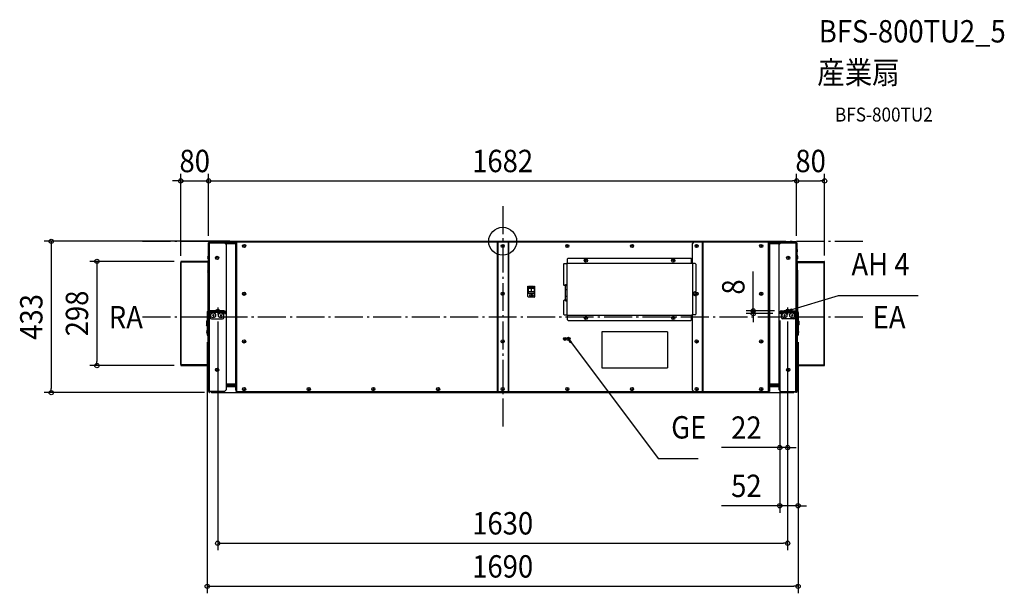
# Model space of a CAD drawing. Extents: x -1381 to 1435, y -1007 to 634.
import ezdxf
from ezdxf.enums import TextEntityAlignment as Align

# ---------------------------------------------------------------- set-up
doc = ezdxf.new("R2010")
doc.units = 0
doc.header["$LTSCALE"] = 20
doc.header["$PDMODE"] = 3
doc.header["$PDSIZE"] = -2
doc.linetypes.add('DASHDOT', pattern=[5.5, 4, -0.6, 0.3, -0.6])
doc.layers.get('DEFPOINTS').update_dxf_attribs({"linetype": 'CONTINUOUS'})
for name, color, linetype in [('ARRANGE', 1, 'CONTINUOUS'), ('BASIS', 6, 'DASHDOT'), ('DETAIL', 5, 'CONTINUOUS'), ('ETC', 61, 'CONTINUOUS'), ('FIX', 11, 'CONTINUOUS'), ('NOTE', 4, 'CONTINUOUS'), ('OUTLINE', 3, 'CONTINUOUS'), ('SIZE', 30, 'CONTINUOUS')]:
    doc.layers.add(name, color=color, linetype=linetype)
doc.styles.get("Standard").update_dxf_attribs({"font": 'SIMPLEX.shx', "width": 0.9, "height": 64, "bigfont": 'BIGFONT.shx'})

msp = doc.modelspace()

# ---------------------------------------------------------------- linework, layer by layer
at = {"layer": 'ARRANGE', "color": 1, "linetype": 'CONTINUOUS'}
msp.add_circle((0, 0), 40, dxfattribs=at)
msp.add_point((0, 0), dxfattribs=at)
at = {"layer": 'BASIS', "color": 6, "linetype": 'DASHDOT'}
for p, q in [((0, 100.7), (0, -533.5)), ((-1030, 0), (1030, 0)), ((-1030, -216.5), (1030, -216.5))]:
    msp.add_line(p, q, dxfattribs=at)
at = {"layer": 'DEFPOINTS', "color": 30, "linetype": 'CONTINUOUS'}
for p in [(-840.9, 172.6), (840.7, 172.6), (920.7, 172.6), (-760.7, 0), (-840.9, -4), (-840.9, -4), (840.7, -4), (840.7, -4), (-920.7, -61.5), (-919.7, -57.5), (920.7, -60.5), (-815, -209.1), (716.6, -198.9), (792.6, -206.9), (792.6, -206.9), (792.6, -206.9), (797.2, -198.9), (815, -209.1), (815, -209.1), (-845, -268.9), (845, -268.9), (845, -268.9), (-1160.6, -355.4), (-919.7, -355.4), (-1291.2, -432.8), (-832.7, -432.8), (792.6, -589.8), (845, -756.3), (815, -863.4), (845, -986.6)]:
    msp.add_point(p, dxfattribs=at)
at = {"layer": 'DETAIL', "color": 5, "linetype": 'CONTINUOUS'}
for p, q in [((-760.7, -429.8), (-760.7, 0)), ((-760.7, 0), (760.7, 0)), ((-53, -2), (-53, 0)), ((18, -2), (18, 0)), ((571.8, -429.8), (571.8, 0)), ((573.8, -2), (573.8, 0)), ((760.7, -429.8), (760.7, 0)), ((-840.9, -198.9), (-840.9, -4)), ((-840.9, -4), (-795.7, -4)), ((-838.9, -3), (-838.9, -1)), ((-838.9, -1), (-760.7, -1)), ((-838.9, -2), (838.9, -2)), ((-838.9, -3), (-762.7, -3)), ((-838.9, -198.9), (-838.9, -4)), ((-836.7, -4), (-836.7, -3)), ((-833.7, -2), (-833.7, -1)), ((-795.7, -3), (-795.7, -2)), ((-790.7, -9), (-795.7, -4)), ((-793.5, -6.2), (-762.7, -6.2)), ((-790.7, -3), (-790.7, -2)), ((-790.7, -9), (-790.7, -424.8)), ((-789.7, -3), (-789.7, -2)), ((-788.7, -3), (-788.7, -2)), ((-783.7, -3), (-783.7, -2)), ((-763.7, -7), (-763.7, -424.8)), ((-761.7, -7), (-763.7, -7)), ((-762.7, -7), (-762.7, -2)), ((-761.7, -2), (-761.7, -429.8)), ((-741.3, -11.9), (-738.1, -15.1)), ((-738.1, -11.9), (-741.3, -15.1)), ((18, -1), (-53, -1)), ((-16, -7), (-16, -424.8)), ((-14, -7), (-16, -7)), ((-15, -7), (-15, -2)), ((-14, -2), (-14, -429.8)), ((-13, -429.8), (-13, -2)), ((-1.6, -11.9), (1.6, -15.1)), ((1.6, -11.9), (-1.6, -15.1)), ((16, -2), (16, -429.8)), ((17, -2), (17, -429.8)), ((183.3, -11.9), (186.5, -15.1)), ((186.5, -11.9), (183.3, -15.1)), ((368.3, -11.9), (371.5, -15.1)), ((371.5, -11.9), (368.3, -15.1)), ((546.8, -2), (541.8, -7)), ((541.8, -7), (541.8, -63)), ((553.2, -11.9), (556.4, -15.1)), ((556.4, -11.9), (553.2, -15.1)), ((573.8, -1), (571.8, -1)), ((572.8, -2), (572.8, -429.8)), ((738.1, -11.9), (741.3, -15.1)), ((741.3, -11.9), (738.1, -15.1)), ((760.7, -1), (838.9, -1)), ((761.7, -429.8), (761.7, -2)), ((761.7, -7), (763.7, -7)), ((762.7, -2), (762.7, -7)), ((762.7, -3), (838.9, -3)), ((762.7, -6.2), (793.5, -6.2)), ((763.7, -424.8), (763.7, -7)), ((783.7, -3), (783.7, -2)), ((788.7, -3), (788.7, -2)), ((789.7, -3), (789.7, -2)), ((790.7, -3), (790.7, -2)), ((795.7, -4), (790.7, -9)), ((790.7, -424.8), (790.7, -9)), ((795.7, -3), (795.7, -2)), ((795.7, -4), (840.9, -4)), ((833.7, -2), (833.7, -1)), ((836.7, -4), (836.7, -3)), ((838.9, -3), (838.9, -1)), ((838.9, -4), (838.9, -198.9)), ((840.9, -4), (840.9, -198.9)), ((840.9, -22.3), (841.4, -22.3)), ((841.4, -31.7), (841.4, -22.3)), ((-842.2, -41.8), (-842.2, -51.2)), ((-841.7, -41.8), (-842.2, -41.8)), ((-841.7, -51.2), (-842.2, -51.2)), ((-841.7, -56.5), (-841.7, -33.5)), ((-841.7, -33.5), (-840.9, -33.5)), ((-841.7, -38.5), (-840.9, -38.5)), ((-815.3, -49.1), (-818.5, -45.9)), ((-818.5, -49.1), (-815.3, -45.9)), ((187.3, -48), (185.3, -50)), ((185.3, -63.8), (185.3, -50)), ((187.3, -48), (538.4, -48)), ((236.3, -53.4), (239.5, -56.6)), ((239.5, -53.4), (236.3, -56.6)), ((486.2, -53.4), (489.4, -56.6)), ((489.4, -53.4), (486.2, -56.6)), ((540.4, -50), (538.4, -48)), ((540.4, -63.8), (540.4, -50)), ((815.3, -45.9), (818.5, -49.1)), ((818.5, -45.9), (815.3, -49.1)), ((840.9, -31.7), (841.4, -31.7)), ((841.9, -33.5), (840.9, -33.5)), ((841.9, -38.5), (840.9, -38.5)), ((841.9, -56.5), (841.9, -33.5)), ((841.9, -41.8), (842.4, -41.8)), ((841.9, -51.2), (842.4, -51.2)), ((842.4, -51.2), (842.4, -41.8)), ((-920.7, -352.4), (-920.7, -60.5)), ((-920.7, -60.5), (-919.7, -60.5)), ((-919.7, -61.5), (-920.7, -61.5)), ((-919.7, -355.4), (-919.7, -57.5)), ((-842.7, -57.5), (-919.7, -57.5)), ((-842.7, -59.5), (-919.7, -59.5)), ((-842.7, -82.3), (-842.7, -57.5)), ((-842.7, -60.5), (-840.9, -60.5)), ((-842.2, -81.8), (-842.2, -91.2)), ((-841.7, -81.8), (-842.2, -81.8)), ((-840.9, -56.5), (-841.7, -56.5)), ((-841.7, -199.1), (-841.7, -60.5)), ((-841.7, -65.5), (-840.9, -65.5)), ((175.7, -63.8), (173.7, -65.8)), ((173.7, -65.8), (173.7, -124.2)), ((175.7, -63.8), (183, -63.8)), ((183.2, -63.8), (183, -63.8)), ((185.3, -63.8), (183.2, -63.8)), ((184.5, -210.5), (184.5, -63.8)), ((185.3, -62.2), (540.4, -62.2)), ((550, -63.8), (540.4, -63.8)), ((542.8, -63.8), (542.8, -210.5)), ((552, -65.8), (550, -63.8)), ((552, -65.8), (552, -142.9)), ((840.9, -56.5), (841.9, -56.5)), ((840.9, -60.5), (920.7, -60.5)), ((841.9, -65.5), (840.9, -65.5)), ((841.9, -60.5), (841.9, -199.1)), ((841.9, -81.8), (842.4, -81.8)), ((842.4, -91.2), (842.4, -81.8)), ((842.9, -57.5), (919.7, -57.5)), ((842.9, -82.3), (842.9, -57.5)), ((842.9, -59.5), (919.7, -59.5)), ((904.7, -60.5), (904.7, -57.5)), ((919.7, -58.5), (904.7, -58.5)), ((910.7, -59.5), (910.7, -58.5)), ((919.7, -355.4), (919.7, -57.5)), ((920.7, -352.4), (920.7, -60.5)), ((-842.7, -199.5), (-842.7, -90.6)), ((-841.7, -91.2), (-842.2, -91.2)), ((841.9, -91.2), (842.4, -91.2)), ((842.9, -90.6), (842.9, -199.5)), ((72.2, -157.9), (72.2, -128.6)), ((72.2, -128.6), (73.4, -128.6)), ((72.2, -134), (92.2, -134)), ((73.4, -149.3), (73.4, -128.6)), ((73.9, -149.3), (73.9, -129.8)), ((73.9, -129.8), (90.5, -129.8)), ((75.7, -129.8), (75.7, -129)), ((75.7, -129), (88.7, -129)), ((76.2, -129.8), (76.2, -129)), ((88.2, -129.3), (76.2, -129.3)), ((81.6, -137.1), (81.6, -140.8)), ((82.8, -140.8), (82.8, -137.1)), ((88.2, -129.8), (88.2, -129)), ((88.7, -129), (88.7, -129.8)), ((90.5, -129.8), (90.5, -149.3)), ((91, -149.3), (91, -128.6)), ((91, -128.6), (92.2, -128.6)), ((92.2, -157.9), (92.2, -128.6)), ((173.7, -124.2), (175.7, -126.2)), ((179.9, -126.2), (175.7, -126.2)), ((179.9, -170.6), (179.9, -123.7)), ((179.9, -123.7), (182.9, -123.7)), ((179.9, -126.7), (182.9, -126.7)), ((179.9, -137.7), (182.9, -137.7)), ((-741.3, -148.4), (-738.1, -151.5)), ((-738.1, -148.4), (-741.3, -151.5)), ((-1.6, -148.4), (1.6, -151.5)), ((1.6, -148.4), (-1.6, -151.5)), ((72.2, -143.9), (92.2, -143.9)), ((73.4, -149.3), (72.2, -149.3)), ((73.4, -148.6), (91, -148.6)), ((73.9, -149.3), (73.4, -149.3)), ((73.4, -149.3), (73.4, -149.3)), ((73.4, -149.3), (73.4, -149.3)), ((73.4, -149.3), (73.4, -149.3)), ((73.4, -149.3), (73.4, -149.3)), ((73.4, -149.3), (73.4, -149.3)), ((73.4, -149.3), (73.4, -149.3)), ((73.4, -149.3), (73.4, -149.3)), ((73.4, -149.3), (73.4, -149.3)), ((73.4, -149.3), (73.4, -149.3)), ((73.4, -149.3), (73.4, -149.3)), ((73.4, -149.3), (73.4, -149.3)), ((73.4, -149.3), (73.4, -149.3)), ((73.4, -149.3), (73.4, -149.3)), ((73.4, -149.3), (73.4, -149.3)), ((73.4, -149.3), (73.4, -149.3)), ((73.4, -149.3), (73.4, -149.3)), ((73.4, -149.3), (73.4, -149.3)), ((73.4, -149.3), (73.4, -149.3)), ((73.4, -149.3), (73.4, -149.3)), ((73.4, -149.3), (73.4, -149.3)), ((73.4, -149.3), (73.4, -149.3)), ((73.4, -149.3), (73.4, -149.3)), ((73.4, -149.3), (73.4, -149.3)), ((73.4, -149.3), (73.4, -149.3)), ((73.4, -149.3), (73.4, -149.3)), ((73.4, -149.3), (73.4, -149.3)), ((73.4, -149.3), (73.4, -149.3)), ((73.4, -149.3), (73.4, -149.3)), ((73.4, -149.3), (73.4, -149.3)), ((73.4, -149.3), (73.4, -149.3)), ((73.4, -149.3), (73.4, -149.3)), ((73.4, -149.3), (73.4, -149.3)), ((73.4, -149.3), (73.4, -149.3)), ((73.4, -149.3), (73.4, -149.3)), ((73.4, -149.3), (73.4, -149.3)), ((73.4, -149.3), (73.4, -149.3)), ((73.4, -149.3), (73.4, -149.3)), ((73.4, -149.3), (73.4, -149.3)), ((73.4, -149.3), (73.4, -149.3)), ((73.4, -149.3), (73.4, -149.3)), ((73.4, -149.3), (73.4, -149.3)), ((73.4, -149.3), (73.4, -149.3)), ((73.4, -149.3), (73.4, -149.3)), ((73.4, -149.3), (73.4, -149.3)), ((73.4, -149.3), (73.4, -149.3)), ((73.4, -149.3), (73.4, -149.3)), ((73.4, -149.3), (73.4, -149.3)), ((73.4, -149.3), (73.4, -149.3)), ((73.4, -149.3), (73.4, -149.3)), ((73.4, -149.3), (73.4, -149.3)), ((73.4, -149.3), (73.4, -149.3)), ((73.4, -149.3), (73.4, -149.3)), ((73.4, -149.3), (73.4, -149.3)), ((73.4, -149.3), (73.4, -149.3)), ((73.4, -149.3), (73.4, -149.3)), ((73.9, -148.1), (90.5, -148.1)), ((90.2, -159.9), (74.2, -159.9)), ((80.6, -153.4), (83.8, -156.5)), ((83.8, -153.4), (80.6, -156.5)), ((90.9, -149.3), (90.5, -149.3)), ((90.9, -149.3), (90.9, -149.3)), ((90.9, -149.3), (90.9, -149.3)), ((90.9, -149.3), (90.9, -149.3)), ((90.9, -149.3), (90.9, -149.3)), ((90.9, -149.3), (90.9, -149.3)), ((90.9, -149.3), (90.9, -149.3)), ((90.9, -149.3), (90.9, -149.3)), ((90.9, -149.3), (90.9, -149.3)), ((90.9, -149.3), (90.9, -149.3)), ((90.9, -149.3), (90.9, -149.3)), ((90.9, -149.3), (90.9, -149.3)), ((90.9, -149.3), (90.9, -149.3)), ((90.9, -149.3), (90.9, -149.3)), ((90.9, -149.3), (90.9, -149.3)), ((90.9, -149.3), (90.9, -149.3)), ((90.9, -149.3), (90.9, -149.3)), ((90.9, -149.3), (90.9, -149.3)), ((90.9, -149.3), (90.9, -149.3)), ((90.9, -149.3), (90.9, -149.3)), ((90.9, -149.3), (90.9, -149.3)), ((91, -149.3), (91, -149.3)), ((91, -149.3), (91, -149.3)), ((91, -149.3), (91, -149.3)), ((91, -149.3), (91, -149.3)), ((91, -149.3), (91, -149.3)), ((91, -149.3), (91, -149.3)), ((91, -149.3), (91, -149.3)), ((91, -149.3), (91, -149.3)), ((91, -149.3), (91, -149.3)), ((91, -149.3), (91, -149.3)), ((91, -149.3), (91, -149.3)), ((91, -149.3), (91, -149.3)), ((91, -149.3), (91, -149.3)), ((91, -149.3), (91, -149.3)), ((91, -149.3), (91, -149.3)), ((91, -149.3), (91, -149.3)), ((91, -149.3), (91, -149.3)), ((91, -149.3), (91, -149.3)), ((91, -149.3), (91, -149.3)), ((91, -149.3), (91, -149.3)), ((91, -149.3), (91, -149.3)), ((91, -149.3), (91, -149.3)), ((91, -149.3), (91, -149.3)), ((91, -149.3), (91, -149.3)), ((91, -149.3), (91, -149.3)), ((91, -149.3), (91, -149.3)), ((91, -149.3), (91, -149.3)), ((91, -149.3), (92.2, -149.3)), ((91, -149.3), (91, -149.3)), ((91, -149.3), (91, -149.3)), ((91, -149.3), (91, -149.3)), ((91, -149.3), (91, -149.3)), ((91, -149.3), (90.9, -149.3)), ((90.9, -149.3), (90.9, -149.3)), ((90.9, -149.3), (90.9, -149.3)), ((91, -149.3), (91, -149.3)), ((175.7, -168.1), (173.7, -170.1)), ((179.9, -168.1), (175.7, -168.1)), ((179.9, -156.6), (182.9, -156.6)), ((179.9, -167.6), (182.9, -167.6)), ((552, -156.9), (552, -208.5)), ((553.2, -148.4), (556.4, -151.5)), ((556.4, -148.4), (553.2, -151.5)), ((738.1, -148.4), (741.3, -151.5)), ((741.3, -148.4), (738.1, -151.5)), ((173.7, -170.1), (173.7, -208.5)), ((179.9, -170.6), (182.9, -170.6)), ((-845, -203.5), (-845, -268.9)), ((-845, -203.5), (-842.7, -203.5)), ((-842.7, -207.5), (-836.6, -201.2)), ((-842.7, -322.2), (-842.7, -203.5)), ((-842.2, -207), (-842.2, -211.1)), ((-841.7, -211.1), (-842.2, -211.1)), ((-841.7, -249), (-841.7, -206.5)), ((-840.9, -429.8), (-840.9, -205.5)), ((-840.6, -198.9), (-840.6, -201.2)), ((-797.2, -198.9), (-840.6, -198.9)), ((-797.2, -201.2), (-840.6, -201.2)), ((-838.9, -432.8), (-838.9, -203.5)), ((-837.1, -217.9), (-837.1, -201.7)), ((-797.2, -203.5), (-837.1, -203.5)), ((-832.9, -221.9), (-801.2, -221.9)), ((-830.1, -209.7), (-825.7, -214.2)), ((-825.7, -209.7), (-830.1, -214.2)), ((-808.1, -209.7), (-803.7, -214.2)), ((-803.7, -209.7), (-808.1, -214.2)), ((-797.2, -217.9), (-797.2, -198.9)), ((-794.9, -206.9), (-794.9, -203.5)), ((-792.6, -203.5), (-794.9, -203.5)), ((-794.9, -203.9), (-792.6, -203.9)), ((-794.9, -206.9), (-792.6, -206.9)), ((-792.6, -206.9), (-792.6, -203.5)), ((173.7, -208.5), (175.7, -210.5)), ((175.7, -210.5), (185.3, -210.5)), ((185.3, -224.3), (185.3, -210.5)), ((540.4, -212.1), (185.3, -212.1)), ((185.3, -224.3), (187.3, -226.3)), ((236.3, -217.7), (239.5, -220.9)), ((239.5, -217.7), (236.3, -220.9)), ((486.2, -217.7), (489.4, -220.9)), ((489.4, -217.7), (486.2, -220.9)), ((538.4, -226.3), (540.4, -224.3)), ((540.4, -210.5), (542.5, -210.5)), ((540.4, -224.3), (540.4, -210.5)), ((541.8, -211.3), (541.8, -424.8)), ((542.5, -210.5), (542.7, -210.5)), ((550, -210.5), (542.7, -210.5)), ((550, -210.5), (552, -208.5)), ((792.6, -203.5), (794.9, -203.5)), ((792.6, -206.9), (792.6, -203.5)), ((794.9, -203.9), (792.6, -203.9)), ((794.9, -206.9), (792.6, -206.9)), ((794.9, -206.9), (794.9, -203.5)), ((797.2, -198.9), (840.6, -198.9)), ((797.2, -217.9), (797.2, -198.9)), ((797.2, -201.2), (840.6, -201.2)), ((797.2, -203.5), (837.1, -203.5)), ((832.9, -221.9), (801.2, -221.9)), ((803.7, -209.7), (808.1, -214.2)), ((808.1, -209.7), (803.7, -214.2)), ((825.7, -209.7), (830.1, -214.2)), ((830.1, -209.7), (825.7, -214.2)), ((842.9, -207.5), (836.4, -201.2)), ((837.1, -217.9), (837.1, -201.7)), ((838.9, -432.8), (838.9, -203.5)), ((840.6, -198.9), (840.6, -201.2)), ((840.9, -205.5), (840.9, -429.8)), ((841.9, -206.5), (841.9, -249)), ((841.9, -211.1), (842.4, -211.1)), ((842.4, -211.1), (842.4, -207)), ((845, -203.5), (842.9, -203.5)), ((842.9, -322.2), (842.9, -203.5)), ((845, -203.5), (845, -268.9)), ((-845, -226.4), (-847.3, -228.7)), ((-847.3, -228.7), (-847.3, -239.1)), ((-845, -241.4), (-847.3, -239.1)), ((-842.7, -230.6), (-845, -230.6)), ((-842.7, -244.8), (-845, -244.8)), ((-840.9, -250), (-842.7, -248)), ((187.3, -226.3), (538.4, -226.3)), ((840.9, -250), (842.9, -248)), ((842.9, -230.6), (845, -230.6)), ((842.9, -244.8), (845, -244.8)), ((845, -226.4), (847.3, -228.7)), ((845, -241.4), (847.3, -239.1)), ((847.3, -228.7), (847.3, -239.1)), ((-845, -263), (-842.7, -263)), ((-845, -268.9), (-840.9, -268.9)), ((-840.9, -258.9), (-842.7, -258.9)), ((-841.7, -352.4), (-841.7, -268.9)), ((175.1, -279.3), (180.7, -279.3)), ((175.9, -280.5), (179.9, -280.5)), ((177.9, -279.3), (177.9, -276.3)), ((186.3, -277.7), (189.5, -280.9)), ((189.5, -277.7), (186.3, -280.9)), ((283.9, -259.3), (283.9, -361.8)), ((471.8, -259.3), (283.9, -259.3)), ((471.8, -259.3), (471.8, -361.8)), ((840.9, -258.9), (842.9, -258.9)), ((840.9, -268.9), (845, -268.9)), ((841.9, -268.9), (841.9, -352.4)), ((845, -263), (842.9, -263)), ((-741.3, -284.8), (-738.1, -288)), ((-738.1, -284.8), (-741.3, -288)), ((-1.6, -284.8), (1.6, -288)), ((1.6, -284.8), (-1.6, -288)), ((177.1, -281.7), (178.7, -281.7)), ((553.2, -284.8), (556.4, -288)), ((556.4, -284.8), (553.2, -288)), ((738.1, -284.8), (741.3, -288)), ((741.3, -284.8), (738.1, -288)), ((-842.7, -355.4), (-842.7, -330.5)), ((-842.2, -321.7), (-842.2, -331.1)), ((-841.7, -321.7), (-842.2, -321.7)), ((-841.7, -331.1), (-842.2, -331.1)), ((841.9, -321.7), (842.4, -321.7)), ((841.9, -331.1), (842.4, -331.1)), ((842.4, -331.1), (842.4, -321.7)), ((842.9, -355.4), (842.9, -330.5)), ((-920.7, -352.4), (-840.9, -352.4)), ((-919.7, -353.4), (-842.7, -353.4)), ((-919.7, -354.4), (-904.7, -354.4)), ((-919.7, -355.4), (-842.7, -355.4)), ((-910.7, -353.4), (-910.7, -354.4)), ((-904.7, -355.4), (-904.7, -352.4)), ((-842.2, -361.7), (-842.2, -371.1)), ((-841.7, -361.7), (-842.2, -361.7)), ((-841.7, -347.4), (-840.9, -347.4)), ((-841.7, -379.4), (-841.7, -356.4)), ((-840.9, -356.4), (-841.7, -356.4)), ((-815.3, -369), (-818.5, -365.8)), ((-818.5, -369), (-815.3, -365.8)), ((283.9, -361.8), (471.8, -361.8)), ((815.3, -365.8), (818.5, -369)), ((818.5, -365.8), (815.3, -369)), ((841.9, -347.4), (840.9, -347.4)), ((842.9, -352.4), (840.9, -352.4)), ((840.9, -356.4), (841.9, -356.4)), ((841.9, -356.4), (841.9, -379.4)), ((841.9, -361.7), (842.4, -361.7)), ((842.4, -371.1), (842.4, -361.7)), ((842.9, -353.4), (919.7, -353.4)), ((842.9, -355.4), (919.7, -355.4)), ((919.7, -351.4), (920.7, -351.4)), ((920.7, -352.4), (919.7, -352.4)), ((-841.7, -371.1), (-842.2, -371.1)), ((-841.7, -374.4), (-840.9, -374.4)), ((-841.7, -379.4), (-840.9, -379.4)), ((841.9, -374.4), (840.9, -374.4)), ((841.9, -379.4), (840.9, -379.4)), ((840.9, -382.2), (841.4, -382.2)), ((840.9, -391.6), (841.4, -391.6)), ((841.4, -391.6), (841.4, -382.2)), ((841.9, -371.1), (842.4, -371.1)), ((-841.4, -418.2), (-841.4, -427.5)), ((-840.9, -418.2), (-841.4, -418.2)), ((-763.7, -408.7), (-790.7, -408.7)), ((-790.7, -411.9), (-763.7, -411.9)), ((-790.7, -412.9), (-763.7, -412.9)), ((-790.7, -415.3), (-763.7, -415.3)), ((-785.7, -412.9), (-785.7, -411.9)), ((-741.3, -421.3), (-738.1, -424.4)), ((-738.1, -421.3), (-741.3, -424.4)), ((-556.4, -421.3), (-553.2, -424.4)), ((-553.2, -421.3), (-556.4, -424.4)), ((-371.5, -421.3), (-368.3, -424.4)), ((-368.3, -421.3), (-371.5, -424.4)), ((-186.5, -421.3), (-183.3, -424.4)), ((-183.3, -421.3), (-186.5, -424.4)), ((-1.6, -421.3), (1.6, -424.4)), ((1.6, -421.3), (-1.6, -424.4)), ((183.3, -421.3), (186.5, -424.4)), ((186.5, -421.3), (183.3, -424.4)), ((368.3, -421.3), (371.5, -424.4)), ((371.5, -421.3), (368.3, -424.4)), ((553.2, -421.3), (556.4, -424.4)), ((556.4, -421.3), (553.2, -424.4)), ((738.1, -421.3), (741.3, -424.4)), ((741.3, -421.3), (738.1, -424.4)), ((790.7, -408.7), (763.7, -408.7)), ((763.7, -411.9), (790.7, -411.9)), ((763.7, -412.9), (790.7, -412.9)), ((763.7, -415.3), (790.7, -415.3)), ((785.7, -412.9), (785.7, -411.9)), ((840.9, -418.2), (841.4, -418.2)), ((841.4, -427.5), (841.4, -418.2)), ((-840.9, -427.5), (-841.4, -427.5)), ((-795.7, -429.8), (-840.9, -429.8)), ((-839.9, -432.8), (-839.9, -429.8)), ((-839.9, -432.8), (-838.9, -432.8)), ((-835.9, -429.8), (-832.7, -432.8)), ((-832.7, -432.8), (832.7, -432.8)), ((-795.7, -429.8), (-790.7, -424.8)), ((-761.7, -424.8), (-763.7, -424.8)), ((-762.7, -429.8), (-762.7, -424.8)), ((-762.7, -429.8), (762.7, -429.8)), ((-14, -424.8), (-16, -424.8)), ((-15, -429.8), (-15, -424.8)), ((541.8, -424.8), (546.8, -429.8)), ((761.7, -424.8), (763.7, -424.8)), ((762.7, -424.8), (762.7, -429.8)), ((790.7, -424.8), (795.7, -429.8)), ((795.7, -429.8), (840.9, -429.8)), ((832.7, -432.8), (835.7, -429.8)), ((839.9, -432.8), (838.9, -432.8)), ((839.9, -429.8), (839.9, -432.8)), ((840.9, -427.5), (841.4, -427.5))]:
    msp.add_line(p, q, dxfattribs=at)
for centre, radius in [((-739.7, -13.5), 4.7), ((0, -13.5), 4.7), ((184.9, -13.5), 4.7), ((369.9, -13.5), 4.7), ((554.8, -13.5), 4.7), ((739.7, -13.5), 4.7), ((-816.9, -47.5), 4.7), ((237.9, -55), 4.7), ((487.8, -55), 4.7), ((816.9, -47.5), 4.7), ((-739.7, -149.9), 4.7), ((0, -149.9), 4.7), ((82.2, -154.9), 4.7), ((554.8, -149.9), 4.7), ((739.7, -149.9), 4.7), ((-827.9, -211.9), 7), ((-805.9, -211.9), 7), ((237.9, -219.3), 4.7), ((487.8, -219.3), 4.7), ((805.9, -211.9), 7), ((827.9, -211.9), 7), ((177.9, -279.3), 4), ((187.9, -279.3), 4.7), ((-739.7, -286.4), 4.7), ((0, -286.4), 4.7), ((554.8, -286.4), 4.7), ((739.7, -286.4), 4.7), ((-816.9, -367.4), 4.7), ((816.9, -367.4), 4.7), ((-739.7, -422.8), 4.7), ((-554.8, -422.8), 4.7), ((-369.9, -422.8), 4.7), ((-184.9, -422.8), 4.7), ((0, -422.8), 4.7), ((184.9, -422.8), 4.7), ((369.9, -422.8), 4.7), ((554.8, -422.8), 4.7), ((739.7, -422.8), 4.7)]:
    msp.add_circle(centre, radius, dxfattribs=at)
for centre, radius, start, end in [((-838.9, -4), 2, 90, 180), ((-838.9, -4), 1, 90, 180), ((838.9, -4), 2, 0, 90), ((838.9, -4), 1, 0, 90), ((836.9, -27), 6.52, 313.8974, 46.1026), ((-837.7, -46.5), 6.52, 133.8974, 226.1026), ((836.9, -43.5), 6.52, 4.4426, 39.5667), ((837.9, -46.5), 6.52, 313.8974, 46.1026), ((-919.7, -58.5), 1, 90, 270), ((-837.7, -86.5), 6.52, 133.8974, 226.1026), ((-842.7, -56.6), 1.84, 270.9554, 5.0724), ((-842.7, -56.5), 1, 270, 0), ((185.3, -63.8), 1.6, 90, 180), ((185.3, -63.8), 0.8, 90, 180), ((540.4, -63.8), 1.6, 0, 90), ((540.4, -63.8), 0.8, 0, 90), ((842.9, -56.5), 2, 180, 270), ((842.9, -56.5), 1, 180, 270), ((837.9, -86.5), 6.52, 313.8974, 46.1026), ((919.7, -58.5), 1, 270, 90), ((73.9, -129.3), 0.5, 180, 270), ((82.2, -137.1), 0.6, 0, 180), ((90.5, -129.3), 0.5, 270, 0), ((74.2, -157.9), 2, 180, 270), ((73.9, -148.6), 0.5, 89.974, 179.974), ((82.2, -140.8), 0.6, 180, 0), ((90.2, -157.9), 2, 270, 0), ((90.5, -148.6), 0.5, 0.026, 90.026), ((550, -149.9), 5, 90, 270), ((550, -142.9), 2, 270, 0), ((550, -156.9), 2, 0, 90), ((-840.6, -203.4), 4.43, 90.386, 182.161), ((-840.6, -203.4), 2.14, 90.8168, 184.3903), ((-837.7, -206.4), 6.52, 219.5667, 226.1026), ((-832.9, -217.7), 4.17, 182.4015, 270.3938), ((-801.2, -217.9), 4, 270, 0), ((-797.2, -203.5), 4.6, 0, 90), ((-797.2, -203.5), 2.3, 0, 90), ((185.3, -210.5), 1.6, 180, 270), ((185.3, -210.5), 0.8, 180, 270), ((540.4, -210.5), 1.6, 270, 0), ((540.4, -210.5), 0.8, 270, 0), ((797.2, -203.5), 4.6, 90, 180), ((797.2, -203.5), 2.3, 90, 180), ((801.2, -217.9), 4, 180, 270), ((832.9, -217.7), 4.17, 269.6062, 357.5985), ((840.6, -203.4), 4.43, 357.839, 89.614), ((840.6, -203.5), 2.3, 0, 90), ((837.9, -206.4), 6.52, 313.8974, 320.4333), ((-837.4, -258.9), 9.25, 144.8132, 215.1868), ((837.4, -258.9), 9.25, 324.8132, 35.1868), ((-837.7, -326.4), 6.52, 133.8974, 226.1026), ((837.9, -326.4), 6.52, 313.8974, 46.1026), ((-919.7, -354.4), 1, 90, 270), ((-837.7, -366.4), 6.52, 133.8974, 226.1026), ((-842.7, -356.2), 1.84, 354.9276, 89.0446), ((-842.7, -356.4), 1, 0, 90), ((842.9, -356.4), 2, 90, 180), ((842.9, -356.4), 1, 90, 180), ((837.9, -366.4), 6.52, 313.8974, 46.1026), ((919.7, -354.4), 1, 270, 90), ((836.9, -386.9), 6.52, 313.8974, 46.1026), ((-836.9, -422.8), 6.52, 133.8974, 226.1026), ((836.9, -422.8), 6.52, 313.8974, 46.1026)]:
    msp.add_arc(centre, radius, start, end, dxfattribs=at)
at = {"layer": 'FIX', "color": 11, "linetype": 'CONTINUOUS'}
for centre in [(-815, -198.9), (815, -198.9)]:
    msp.add_circle(centre, 5, dxfattribs=at)
at = {"layer": 'NOTE', "color": 4, "linetype": 'CONTINUOUS'}
for p, q in [((815, -198.9), (960.5, -154.6)), ((960.5, -154.6), (972.5, -154.6)), ((972.5, -154.6), (1188.6, -154.6)), ((-815, -188.9), (-815, -209.1)), ((815, -188.9), (815, -209.1)), ((815, -198.9), (825.9, -193.4)), ((825.9, -193.4), (827.1, -197.5)), ((-825, -198.9), (-805, -198.9)), ((825, -198.9), (805, -198.9)), ((827.1, -197.5), (815, -198.9)), ((187.9, -279.3), (444.9, -621)), ((193.5, -290.2), (187.9, -279.3)), ((187.9, -279.3), (196.8, -287.6)), ((196.8, -287.6), (193.5, -290.2)), ((444.9, -621), (456.9, -621)), ((456.9, -621), (559.5, -621))]:
    msp.add_line(p, q, dxfattribs=at)
at = {"layer": 'OUTLINE', "color": 3, "linetype": 'CONTINUOUS'}
for p, q in [((-760.7, 0), (760.7, 0)), ((760.7, -429.8), (760.7, 0)), ((-840.9, -198.9), (-840.9, -4)), ((-838.9, -3), (-838.9, -1)), ((-838.9, -1), (-760.7, -1)), ((760.7, -1), (838.9, -1)), ((838.9, -3), (838.9, -1)), ((840.9, -4), (840.9, -198.9)), ((-841.7, -56.5), (-841.7, -33.5)), ((-841.7, -33.5), (-840.9, -33.5)), ((841.9, -33.5), (840.9, -33.5)), ((841.9, -56.5), (841.9, -33.5)), ((-920.7, -352.4), (-920.7, -60.5)), ((-920.7, -60.5), (-919.7, -60.5)), ((-919.7, -355.4), (-919.7, -57.5)), ((-842.7, -57.5), (-919.7, -57.5)), ((840.9, -60.5), (920.7, -60.5)), ((842.9, -57.5), (919.7, -57.5)), ((919.7, -355.4), (919.7, -57.5)), ((920.7, -352.4), (920.7, -60.5)), ((-840.9, -429.8), (-840.9, -205.5)), ((840.9, -205.5), (840.9, -429.8)), ((-920.7, -352.4), (-840.9, -352.4)), ((-919.7, -355.4), (-842.7, -355.4)), ((-841.7, -379.4), (-841.7, -356.4)), ((841.9, -356.4), (841.9, -379.4)), ((842.9, -355.4), (919.7, -355.4)), ((920.7, -352.4), (919.7, -352.4)), ((-841.7, -379.4), (-840.9, -379.4)), ((841.9, -379.4), (840.9, -379.4)), ((-795.7, -429.8), (-840.9, -429.8)), ((-835.9, -429.8), (-832.7, -432.8)), ((-832.7, -432.8), (832.7, -432.8)), ((795.7, -429.8), (840.9, -429.8)), ((832.7, -432.8), (835.7, -429.8))]:
    msp.add_line(p, q, dxfattribs=at)
for centre, radius, start, end in [((-838.9, -4), 2, 90, 180), ((838.9, -4), 2, 0, 90), ((-919.7, -58.5), 1, 90, 270), ((-842.7, -56.5), 1, 270, 0), ((842.9, -56.5), 1, 180, 270), ((919.7, -58.5), 1, 270, 90), ((-919.7, -354.4), 1, 90, 270), ((-842.7, -356.4), 1, 0, 90), ((842.9, -356.4), 1, 90, 180), ((919.7, -354.4), 1, 270, 90)]:
    msp.add_arc(centre, radius, start, end, dxfattribs=at)
at = {"layer": 'SIZE', "color": 30, "linetype": 'CONTINUOUS'}
for p, q in [((-932.7, 172.6), (-944.7, 172.6)), ((-920.7, 172.6), (-932.7, 172.6)), ((-920.7, -41.5), (-920.7, 192.6)), ((-920.7, 172.6), (-840.9, 172.6)), ((-840.9, 16), (-840.9, 192.6)), ((-840.9, 16), (-840.9, 192.6)), ((-840.9, 172.6), (-828.9, 172.6)), ((-840.9, 172.6), (-828.9, 172.6)), ((-828.9, 172.6), (-816.9, 172.6)), ((-828.9, 172.6), (828.7, 172.6)), ((840.7, 172.6), (828.7, 172.6)), ((840.7, 16), (840.7, 192.6)), ((840.7, 16), (840.7, 192.6)), ((840.7, 172.6), (852.7, 172.6)), ((852.7, 172.6), (908.7, 172.6)), ((920.7, 172.6), (908.7, 172.6)), ((920.7, -40.5), (920.7, 192.6)), ((-780.7, 0), (-1311.2, 0)), ((-1291.2, 0), (-1291.2, -12)), ((-1291.2, -12), (-1291.2, -420.8)), ((-939.7, -57.5), (-1180.6, -57.5)), ((-1160.6, -57.5), (-1160.6, -69.5)), ((-1160.6, -69.5), (-1160.6, -343.4)), ((716.6, -186.9), (716.6, -86.5)), ((716.6, -198.9), (716.6, -186.9)), ((777.2, -198.9), (696.6, -198.9)), ((772.6, -206.9), (696.6, -206.9)), ((716.6, -206.9), (716.6, -198.9)), ((716.6, -206.9), (716.6, -218.9)), ((716.6, -218.9), (716.6, -230.9)), ((-815, -229.1), (-815, -883.4)), ((792.6, -226.9), (792.6, -609.8)), ((792.6, -226.9), (792.6, -776.3)), ((815, -229.1), (815, -883.4)), ((815, -229.1), (815, -609.8)), ((-845, -288.9), (-845, -1006.6)), ((845, -288.9), (845, -1006.6)), ((845, -288.9), (845, -776.3)), ((-939.7, -355.4), (-1180.6, -355.4)), ((-1160.6, -355.4), (-1160.6, -343.4)), ((-1291.2, -432.8), (-1291.2, -420.8)), ((-852.7, -432.8), (-1311.2, -432.8)), ((780.6, -589.8), (625.4, -589.8)), ((792.6, -589.8), (780.6, -589.8)), ((815, -589.8), (792.6, -589.8)), ((815, -589.8), (827, -589.8)), ((827, -589.8), (839, -589.8)), ((780.6, -756.3), (625.4, -756.3)), ((792.6, -756.3), (780.6, -756.3)), ((845, -756.3), (792.6, -756.3)), ((845, -756.3), (857, -756.3)), ((857, -756.3), (869, -756.3)), ((-815, -863.4), (-803, -863.4)), ((-803, -863.4), (803, -863.4)), ((815, -863.4), (803, -863.4)), ((-845, -986.6), (-833, -986.6)), ((-833, -986.6), (833, -986.6)), ((845, -986.6), (833, -986.6))]:
    msp.add_line(p, q, dxfattribs=at)
for centre in [(-920.7, 172.6), (-840.9, 172.6), (-840.9, 172.6), (840.7, 172.6), (840.7, 172.6), (920.7, 172.6), (-1291.2, 0), (-1160.6, -57.5), (716.6, -198.9), (716.6, -206.9), (-1160.6, -355.4), (-1291.2, -432.8), (792.6, -589.8), (815, -589.8), (792.6, -756.3), (845, -756.3), (-815, -863.4), (815, -863.4), (-845, -986.6), (845, -986.6)]:
    msp.add_circle(centre, 6, dxfattribs=at)

# ---------------------------------------------------------------- texts
at = {"layer": 'ETC', "color": 61, "linetype": 'CONTINUOUS', "width": 0.9}
for s, height, p in [('BFS-800TU2_5', 64, (904, 568.4)), ('産業扇', 64, (899.8, 450.5)), ('BFS-800TU2', 40, (950.5, 342.3))]:
    msp.add_text(s, height=height, dxfattribs=at).set_placement(p)
at = {"layer": 'NOTE', "color": 4, "linetype": 'CONTINUOUS', "width": 0.9}
for s, p in [('AH 4', (997.5, -97.6)), ('GE', (481.9, -564))]:
    msp.add_text(s, height=64, dxfattribs=at).set_placement(p)
for s, p in [('RA', (-1077.8, -248.9)), ('EA', (1105.3, -249.3))]:
    msp.add_text(s, height=64, dxfattribs=at).set_placement(p, align=Align.CENTER)
at = {"layer": 'SIZE', "color": 30, "linetype": 'CONTINUOUS', "width": 0.9}
for s, p in [('80', (-880.8, 197.6)), ('1682', (-0.1, 197.6)), ('80', (880.7, 197.6)), ('22', (697, -564.8)), ('52', (697, -731.3)), ('1630', (0, -838.4)), ('1690', (0, -961.6))]:
    msp.add_text(s, height=64, dxfattribs=at).set_placement(p, align=Align.CENTER)
for s, p in [('8', (691.6, -130.7)), ('433', (-1316.2, -216.4)), ('298', (-1185.6, -206.4))]:
    msp.add_text(s, height=64, rotation=90, dxfattribs=at).set_placement(p, align=Align.CENTER)

doc.saveas('drawing.dxf')
